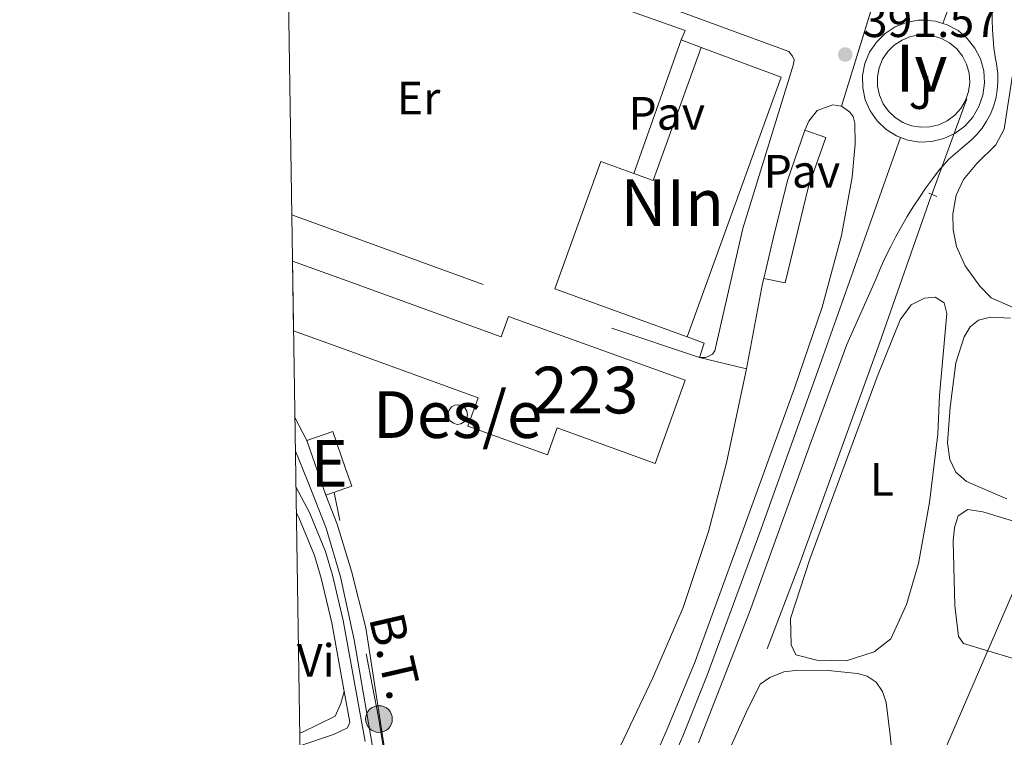
# Model space of a CAD drawing. Units: metres. Extents: x 608695 to 615685, y 4645993 to 4650728.
# Drawn here: x 608698 to 608909, y 4646694 to 4646847 of the extents above; entities that cross this region are included whole.
import ezdxf
from ezdxf.enums import TextEntityAlignment as Align

# ---------------------------------------------------------------- set-up
doc = ezdxf.new("R2010")
doc.units = ezdxf.units.M
doc.header["$MEASUREMENT"] = 0
for name, pattern in [('DGN Style 2', [72.67790000000001, 43.60674, -29.07116000000001]), ('DGN Style 3', [101.74906000000001, 72.67790000000001, -29.07116000000001]), ('DGN Style 4', [116.35731790000003, 58.14232000000001, -29.07116000000001, 0.0726779, -29.07116000000001]), ('DGN Style 5', [50.87453000000001, 21.80337, -29.07116000000001]), ('DGN Style 7', [145.35580000000002, 65.41011, -29.07116000000001, 21.80337, -29.07116000000001])]:
    doc.linetypes.add(name, pattern=pattern)
for name, color, linetype, lineweight in [('Nivel 13', 7, 'Continuous', 0), ('Nivel 15', 7, 'Continuous', 0), ('Nivel 16', 7, 'Continuous', 0), ('Nivel 20', 7, 'Continuous', 0), ('Nivel 21', 7, 'Continuous', 0), ('Nivel 22', 7, 'Continuous', 0), ('Nivel 23', 7, 'Continuous', 0), ('Nivel 26', 7, 'Continuous', 0), ('Nivel 32', 7, 'Continuous', 0), ('Nivel 33', 7, 'Continuous', 0), ('Nivel 36', 7, 'Continuous', 0), ('Nivel 37', 7, 'Continuous', 0), ('Nivel 41', 7, 'Continuous', 0), ('Nivel 44', 7, 'Continuous', 0), ('Nivel 48', 7, 'Continuous', 0), ('Nivel 49', 7, 'Continuous', 0), ('Nivel 52', 7, 'Continuous', 0), ('Nivel 54', 7, 'Continuous', 0), ('Nivel 61', 7, 'Continuous', 0), ('Nivel 7', 7, 'Continuous', 0)]:
    doc.layers.add(name, color=color, linetype=linetype, lineweight=lineweight)
doc.styles.add('Style-arial', font='arial.shx', dxfattribs={"bigfont": 'arialbig.shx'})
doc.styles.add('Style-Arial Narrow', font='txt')
doc.styles.add('Style-Helvetica-Narrow-Oblique', font='txt')

# ---------------------------------------------------------------- blocks, each defined once
blk = doc.blocks.new('5PELE')
at = {"layer": 'Nivel 32', "linetype": 'Continuous', "lineweight": 0}
h = blk.add_hatch(color=9, dxfattribs=at)
edge = h.paths.add_edge_path()
edge.add_arc((-0.02723142504692078, -0.02590611577033997), 28.49973457508731, 0, 360)
at = {"layer": 'Nivel 32', "color": 252, "linetype": 'Continuous', "lineweight": 0}
blk.add_circle((-0.02723142504692078, -0.02590611577033997, 0.04230809855653206), 28.49973457508731, dxfattribs=at)
blk = doc.blocks.new('5PATER')
at = {"layer": 'Nivel 7', "linetype": 'Continuous', "lineweight": 0}
h = blk.add_hatch(color=51, dxfattribs=at)
edge = h.paths.add_edge_path()
edge.add_ellipse((-0.03918933868408203, 0.01759538054466248), major_axis=(-10.95721237369611, -11.10700355381332), ratio=0.9994222409660317, start_angle=0, end_angle=360)

msp = doc.modelspace()

# ---------------------------------------------------------------- linework, layer by layer
at = {"layer": 'Nivel 13', "color": 4, "linetype": 'Continuous', "lineweight": 0}
for points in [[(608857.7800000012, 4646712.559999999, 392.2), (608864.6700000018, 4646730.710000001, 392.01), (608881.8200000003, 4646777.940000001, 391.35), (608892.8999999985, 4646809.469999999, 391.04), (608893.0300000012, 4646809.82, 391.04)], [(608779.8900000006, 4646647.949999999, 394.15), (608778.1400000006, 4646658.449999999, 394.1), (608774.0399999991, 4646687.489999998, 393.61), (608769.379999999, 4646714.460000001, 393.32), (608766.4299999997, 4646728, 393.18), (608763.379999999, 4646738.359999999, 393.08), (608759.3099999987, 4646748.710000001, 392.74), (608756.8000000007, 4646754.830000002, 392.72)]]:
    msp.add_polyline3d(points, dxfattribs=at)
at = {"layer": 'Nivel 15', "color": 1, "linetype": 'Continuous', "lineweight": 13, "extrusion": (0.1149094703710402, 0.1744862215238286, 0.9779316807003364), "elevation": 881158.3450338442, "flags": 128}
msp.add_lwpolyline([(2047296.277767569, -4122615.986768674), (2047289.221335793, -4122585.880261559), (2047293.512264645, -4122584.82725177)], dxfattribs=at)
at = {"layer": 'Nivel 15', "color": 1, "linetype": 'Continuous', "lineweight": 13, "extrusion": (-0.1055863545668441, 0.1146902489332492, 0.987774097923667), "elevation": 469052.3555406779, "flags": 128}
msp.add_lwpolyline([(-3595209.489730503, -2969461.914818753), (-3595261.866580814, -2969489.498008406), (-3595253.642294116, -2969505.983775247)], dxfattribs=at)
at = {"layer": 'Nivel 15', "color": 1, "linetype": 'Continuous', "lineweight": 0, "elevation": 404.34, "flags": 128}
msp.add_lwpolyline([(608791.5399999991, 4646764.780000001), (608792.3599999994, 4646764.620000001), (608793.0399999991, 4646764.149999999), (608793.4899999984, 4646763.449999999), (608793.629999999, 4646762.629999999), (608793.4400000013, 4646761.82), (608792.9499999993, 4646761.149999999), (608792.2399999984, 4646760.719999999), (608791.4200000018, 4646760.600000001), (608790.620000001, 4646760.82), (608789.9600000009, 4646761.330000002), (608789.5500000007, 4646762.050000001), (608789.4600000009, 4646762.879999999), (608789.6999999993, 4646763.670000002), (608790.2300000004, 4646764.32), (608790.9600000009, 4646764.699999999), (608791.5399999991, 4646764.780000001)], dxfattribs=at)
at = {"layer": 'Nivel 15', "color": 51, "linetype": 'Continuous', "lineweight": 13, "extrusion": (0.01141973215098126, -0.03274776131531391, 0.9993984059655264), "elevation": -144822.3241742164, "flags": 128}
msp.add_lwpolyline([(2104857.788196288, 4184666.774794456), (2104857.788196284, 4184679.173233874)], dxfattribs=at)
at = {"layer": 'Nivel 15', "color": 1, "linetype": 'Continuous', "lineweight": 13}
for points in [[(608829.2199999988, 4646814.309999999, 401.9), (608822.1700000018, 4646816.850000001, 402.26), (608812.3200000003, 4646789.600000001, 402.26), (608840.6700000018, 4646779.350000001, 402.26)], [(608756.1799999997, 4646795.52, 398.59), (608766.870000001, 4646791.66, 398.65), (608800.879999999, 4646779.359999999, 398.83), (608802.4499999993, 4646783.710000001, 396.89), (608840.2600000016, 4646770.030000001, 396.89), (608833.8200000003, 4646752.239999998, 398.68), (608812.8599999994, 4646759.82, 398.68), (608810.7699999996, 4646754.050000001, 397.09), (608793.7399999984, 4646760.199999999, 397.57), (608795.9499999993, 4646766.309999999, 399.02), (608767.120000001, 4646776.73, 398.85), (608756.4100000001, 4646780.600000001, 398.78)]]:
    msp.add_polyline3d(points, dxfattribs=at)
at = {"layer": 'Nivel 15', "color": 51, "linetype": 'Continuous', "lineweight": 13}
msp.add_polyline3d([(608759.2300000004, 4646757.109999999, 396.94), (608764.7899999991, 4646759.050000001, 397.96), (608767.5500000007, 4646751.129999999, 397.66), (608768.870000001, 4646747.34, 397.52), (608767.620000001, 4646746.91, 397.29), (608763.3099999987, 4646745.41, 396.51)], dxfattribs=at)
at = {"layer": 'Nivel 16', "color": 1, "linetype": 'Continuous', "lineweight": 13, "extrusion": (-0.07790304870331778, 0.02925936101533062, 0.9965314871070071), "elevation": 88926.84710043165, "flags": 128}
msp.add_lwpolyline([(-4564205.696897287, -1060166.35811739), (-4564205.696897287, -1060161.791718371)], dxfattribs=at)
at = {"layer": 'Nivel 20', "color": 7, "linetype": 'DGN Style 2', "lineweight": 0, "extrusion": (-0.0005537548409400032, -0.001552578587404896, 0.9999986414267302), "elevation": -7158.907058853789, "flags": 128}
msp.add_lwpolyline([(608829.3441568129, 4646808.795804493), (608839.5341829397, 4646837.36583893)], dxfattribs=at)
at = {"layer": 'Nivel 20', "color": 7, "linetype": 'DGN Style 2', "lineweight": 0, "extrusion": (0.1271227811587343, 0.357471473621992, 0.9252318326003435), "elevation": 1738851.107770055, "flags": 128}
msp.add_lwpolyline([(983394.1007324513, -4239424.253653653), (983344.0341458749, -4239423.858294886), (983301.6202917546, -4239424.754441425)], dxfattribs=at)
at = {"layer": 'Nivel 20', "color": 7, "linetype": 'DGN Style 2', "lineweight": 0, "extrusion": (-0.01462188617707933, 0.02866810754403742, 0.9994820358838213), "elevation": 124706.1204159251, "flags": 128}
msp.add_lwpolyline([(-2653570.3738098, -3860828.335783314), (-2653570.3738098, -3860822.742537387)], dxfattribs=at)
at = {"layer": 'Nivel 20', "color": 7, "linetype": 'DGN Style 2', "lineweight": 0}
msp.add_polyline3d([(608763.3099999987, 4646745.41, 393.8), (608765.7600000016, 4646739.210000001, 393.84), (608768.8200000003, 4646729.199999999, 393.89), (608771.8999999985, 4646717.059999999, 394.04), (608780.6700000018, 4646660.23, 394.42), (608783.6999999993, 4646643.91, 394.66), (608806.1099999994, 4646659.949999999, 394.37), (608811.6499999985, 4646667.27, 394.13), (608823.8599999994, 4646686.489999998, 393.86), (608833.3200000003, 4646706.359999999, 393.67), (608839.7899999991, 4646721.390000001, 393.52), (608845.2300000004, 4646737.690000001, 393.2), (608849.0799999982, 4646752.330000002, 393.05), (608853.379999999, 4646772.48, 392.97)], dxfattribs=at)
at = {"layer": 'Nivel 21', "color": 7, "linetype": 'Continuous', "lineweight": 13, "extrusion": (-0.007011320879523875, 0.002889086995582711, 0.9999712468645567), "elevation": 9548.65637637933, "flags": 128}
msp.add_lwpolyline([(608743.712675292, 4646867.456441198), (608796.7844558358, 4646847.816327006), (608828.0153709315, 4646836.676312737), (608827.1953910887, 4646834.686304435)], dxfattribs=at)
at = {"layer": 'Nivel 21', "color": 1, "linetype": 'DGN Style 2', "lineweight": 0, "extrusion": (0.1314189303204786, -0.06023367639688603, 0.9894953102370605), "elevation": -199487.4057582179, "flags": 128}
msp.add_lwpolyline([(4477949.491389938, 1368125.488738533), (4477949.491389938, 1368123.621066187)], dxfattribs=at)
at = {"layer": 'Nivel 21', "color": 7, "linetype": 'Continuous', "lineweight": 13, "extrusion": (-0.3064826209480966, 0.08849604341601085, 0.94775358261338), "elevation": 224990.4381842557, "flags": 128}
msp.add_lwpolyline([(-4633312.820122249, -667212.8492801022), (-4633311.713158246, -667212.7865848355), (-4633293.211491466, -667210.9057269283)], dxfattribs=at)
at = {"layer": 'Nivel 21', "color": 7, "linetype": 'Continuous', "lineweight": 13, "elevation": 393.17, "flags": 128}
msp.add_lwpolyline([(608843.3200000003, 4646774.920000002), (608844.3200000003, 4646777.949999999), (608840.6700000018, 4646779.350000001)], dxfattribs=at)
at = {"layer": 'Nivel 21', "color": 7, "linetype": 'Continuous', "lineweight": 13, "extrusion": (0.01877264973362852, -0.004553207291257814, 0.9998134105548602), "elevation": -9335.030418930552, "flags": 128}
msp.add_lwpolyline([(4659354.919706471, 503519.7011502571), (4659354.919706471, 503509.3475421909)], dxfattribs=at)
at = {"layer": 'Nivel 21', "color": 7, "linetype": 'Continuous', "lineweight": 13}
for points in [[(608843.3200000003, 4646774.920000002, 393.17), (608844.5599999987, 4646774.940000001, 393.17), (608845.1799999997, 4646775.140000001, 393.17), (608846.0599999987, 4646775.620000001, 393.17), (608846.5899999999, 4646776.359999999, 393.07), (608852.5500000007, 4646802.489999998, 392.68), (608863.4400000013, 4646837.670000002, 392.25), (608863.5399999991, 4646838.600000001, 392.25), (608863.1799999997, 4646839.41, 392.25), (608862.3999999985, 4646840.359999999, 392.3), (608757, 4646879.100000001, 391.52)], [(608843.0899999999, 4646692.43, 394.15), (608854.0199999996, 4646720.43, 393.26), (608867.2199999988, 4646756.960000001, 392.56), (608874.8599999994, 4646777.690000001, 392.29), (608881.1600000001, 4646791.960000001, 391.95), (608882.120000001, 4646794.210000001, 391.92), (608883.1400000006, 4646796.43, 391.89), (608884.2199999988, 4646798.629999999, 391.86), (608885.3500000015, 4646800.800000001, 391.83), (608886.5300000012, 4646802.940000001, 391.8), (608887.7600000016, 4646805.050000001, 391.77), (608889.0500000007, 4646807.129999999, 391.73), (608890.3900000006, 4646809.18, 391.7), (608891.7699999996, 4646811.199999999, 391.67), (608893.2100000009, 4646813.18, 391.63), (608894.6900000013, 4646815.120000001, 391.6), (608895.1700000018, 4646815.649999999, 391.57), (608896.6099999994, 4646817.260000002, 391.48), (608900.0599999987, 4646820.280000001, 391.37), (608901.4200000018, 4646821.390000001, 391.36), (608902.6600000001, 4646822.629999999, 391.34), (608903.7800000012, 4646823.989999998, 391.33), (608904.75, 4646825.460000001, 391.31), (608905.5700000003, 4646827.010000002, 391.28), (608906.2300000004, 4646828.649999999, 391.25), (608906.7199999988, 4646830.330000002, 391.22), (608907.0399999991, 4646832.059999999, 391.18), (608907.1799999997, 4646833.82, 391.14), (608907.1499999985, 4646835.57, 391.1), (608906.9400000013, 4646837.32, 391.06), (608906.6000000015, 4646839.239999998, 391.02), (608906.3200000003, 4646841.170000002, 390.99), (608906.129999999, 4646843.109999999, 390.96), (608906, 4646845.059999999, 390.93), (608906, 4646845.18, 390.93), (608905.9499999993, 4646847.010000002, 390.91), (608905.9699999988, 4646848.969999999, 390.88)], [(608891.2399999984, 4646843.98, 391.35), (608893.2100000009, 4646843.780000001, 391.33), (608895.1000000015, 4646843.190000001, 391.31), (608896.8399999999, 4646842.25, 391.3), (608898.3500000015, 4646840.969999999, 391.3), (608899.5799999982, 4646839.420000002, 391.3), (608900.4800000004, 4646837.649999999, 391.31), (608901, 4646835.75, 391.33), (608901.1400000006, 4646833.77, 391.36), (608900.8900000006, 4646831.809999999, 391.38), (608900.25, 4646829.93, 391.42), (608899.2399999984, 4646828.23, 391.46), (608897.9200000018, 4646826.75, 391.49), (608896.3399999999, 4646825.57, 391.53), (608894.5500000007, 4646824.719999999, 391.56), (608892.620000001, 4646824.25, 391.6), (608890.6499999985, 4646824.170000002, 391.62), (608888.6900000013, 4646824.489999998, 391.65), (608886.8399999999, 4646825.190000001, 391.66), (608885.1600000001, 4646826.239999998, 391.67), (608883.7300000004, 4646827.600000001, 391.67), (608882.5899999999, 4646829.219999999, 391.66), (608881.8000000007, 4646831.039999999, 391.65), (608881.3900000006, 4646832.969999999, 391.63), (608881.370000001, 4646834.949999999, 391.6), (608881.7399999984, 4646836.899999999, 391.57), (608882.4899999984, 4646838.73, 391.54), (608883.5899999999, 4646840.370000001, 391.5), (608885, 4646841.77, 391.46), (608886.6600000001, 4646842.850000001, 391.43), (608888.4899999984, 4646843.59, 391.39), (608890.4400000013, 4646843.949999999, 391.36), (608891.2399999984, 4646843.98, 391.35)], [(608822.0599999987, 4646669.210000001, 394.38), (608824.129999999, 4646672.309999999, 394.33), (608826.129999999, 4646675.469999999, 394.28), (608828.0399999991, 4646678.670000002, 394.24), (608829.879999999, 4646681.93, 394.21), (608831.629999999, 4646685.219999999, 394.18), (608833.2899999991, 4646688.559999999, 394.17), (608834.870000001, 4646691.949999999, 394.15), (608836.370000001, 4646695.370000001, 394.15), (608842.3500000015, 4646709.859999999, 393.69), (608851.870000001, 4646735.859999999, 393.03), (608863.6600000001, 4646768.370000001, 392.37), (608869.5300000012, 4646785.649999999, 392.14), (608873.6700000018, 4646801.030000001, 391.91), (608875.9499999993, 4646813.510000002, 391.71), (608876.620000001, 4646820.600000001, 391.75), (608876.5500000007, 4646825.050000001, 391.71), (608876.1600000001, 4646826.469999999, 391.71), (608875.4400000013, 4646827.489999998, 391.68), (608873.6700000018, 4646828.719999999, 391.68)], [(608873.6700000018, 4646828.719999999, 391.68), (608871.8099999987, 4646828.949999999, 391.71), (608868.4699999988, 4646827.780000001, 391.87), (608866.7100000009, 4646825.489999998, 391.91), (608865.870000001, 4646823.580000002, 391.91)], [(608865.870000001, 4646823.580000002, 391.91), (608862.1600000001, 4646812.77, 392.18), (608859.0700000003, 4646800.359999999, 392.18), (608857.0500000007, 4646791.830000002, 392.35)], [(608865.870000001, 4646823.580000002, 391.91), (608870.3599999994, 4646821.989999998, 391.87), (608866.6400000006, 4646811.530000001, 391.98), (608861.620000001, 4646790.91, 392.1), (608857.0500000007, 4646791.830000002, 392.35)]]:
    msp.add_polyline3d(points, dxfattribs=at)
at = {"layer": 'Nivel 21', "color": 7, "linetype": 'Continuous', "lineweight": 0}
msp.add_polyline3d([(608771.75, 4646692.710000001, 393.99), (608767.0300000012, 4646718.600000001, 393.79), (608764.7800000012, 4646728.34, 393.7), (608763.2399999984, 4646733.359999999, 393.61), (608759.8200000003, 4646741.760000002, 393.52), (608756.9200000018, 4646747.210000001, 393.49)], dxfattribs=at)
at = {"layer": 'Nivel 21', "color": 7, "linetype": 'DGN Style 3', "lineweight": 0}
for points in [[(608767.25, 4646703.449999999, 393.9), (608764.5799999982, 4646718.09, 393.79), (608762.3599999994, 4646727.690000001, 393.7), (608760.879999999, 4646732.52, 393.61), (608757.5500000007, 4646740.699999999, 393.52), (608757, 4646741.73, 393.52)], [(608757.7699999996, 4646691.800000001, 393.52), (608764.9499999993, 4646694.190000001, 393.65), (608767.9899999984, 4646695.629999999, 393.79), (608768.4499999993, 4646696.870000001, 393.95), (608767.25, 4646703.449999999, 393.9)]]:
    msp.add_polyline3d(points, dxfattribs=at)
at = {"layer": 'Nivel 22', "color": 4, "linetype": 'DGN Style 5', "lineweight": 0, "extrusion": (0.006542545316749825, 0.01783198004584933, 0.9998195915206016), "elevation": 87236.49968199301, "flags": 128}
msp.add_lwpolyline([(1028949.155555632, -4571350.545139574), (1028949.155555632, -4571394.768873021)], dxfattribs=at)
at = {"layer": 'Nivel 23', "color": 7, "linetype": 'DGN Style 4', "lineweight": 0}
for points in [[(608895.379999999, 4646846.41, 391.24), (608906.3900000006, 4646876.149999999, 390.7)], [(608886.3000000007, 4646822.02, 391.68), (608885.4299999997, 4646822.350000001, 391.68), (608883.2199999988, 4646823.73, 391.69), (608881.3200000003, 4646825.530000001, 391.69), (608879.8299999982, 4646827.670000002, 391.69), (608878.7800000012, 4646830.07, 391.66), (608878.2399999984, 4646832.620000001, 391.63), (608878.2100000009, 4646835.239999998, 391.61), (608878.7100000009, 4646837.800000001, 391.58), (608879.6999999993, 4646840.219999999, 391.53), (608881.1499999985, 4646842.390000001, 391.5), (608883.0100000016, 4646844.23, 391.47), (608885.1900000013, 4646845.66, 391.42), (608887.620000001, 4646846.629999999, 391.39), (608890.0899999999, 4646847.080000002, 391.35), (608891.3299999982, 4646847.129999999, 391.33), (608893.8399999999, 4646846.879999999, 391.27), (608895.379999999, 4646846.41, 391.24)], [(608895.379999999, 4646846.41, 391.24), (608896.3299999982, 4646846.109999999, 391.22), (608898.629999999, 4646844.859999999, 391.18), (608900.620000001, 4646843.170000002, 391.16), (608902.2399999984, 4646841.129999999, 391.15), (608903.4299999997, 4646838.800000001, 391.16), (608904.129999999, 4646836.280000001, 391.2), (608904.3099999987, 4646833.670000002, 391.25), (608903.9699999988, 4646831.080000002, 391.3), (608903.120000001, 4646828.609999999, 391.34), (608901.8000000007, 4646826.359999999, 391.38), (608900.0599999987, 4646824.41, 391.42), (608897.9600000009, 4646822.850000001, 391.45), (608895.6000000015, 4646821.739999998, 391.52), (608893.0599999987, 4646821.120000001, 391.59), (608890.4600000009, 4646821.010000002, 391.64), (608887.879999999, 4646821.43, 391.66), (608886.3000000007, 4646822.02, 391.68)], [(608813.4200000018, 4646652.280000001, 394.65), (608814.9899999984, 4646654.010000002, 394.63), (608818.2199999988, 4646657.93, 394.58), (608820.5899999999, 4646660.940000001, 394.5), (608822.870000001, 4646664.010000002, 394.44), (608825.0799999982, 4646667.129999999, 394.38), (608827.1999999993, 4646670.309999999, 394.33), (608829.25, 4646673.550000001, 394.28), (608831.2100000009, 4646676.830000002, 394.24), (608833.0899999999, 4646680.170000002, 394.21), (608834.8900000006, 4646683.539999999, 394.18), (608836.5899999999, 4646686.969999999, 394.17), (608838.2100000009, 4646690.43, 394.15), (608839.7300000004, 4646693.899999999, 394.15), (608844.9299999997, 4646706.91, 393.74), (608856.2300000004, 4646737.469999999, 392.97), (608869.3500000015, 4646774.039999999, 392.32), (608886.3000000007, 4646822.02, 391.68)]]:
    msp.add_polyline3d(points, dxfattribs=at)
at = {"layer": 'Nivel 32', "color": 6, "linetype": 'DGN Style 7', "lineweight": 0, "extrusion": (0.06321568081850086, 0.02216024997603384, 0.9977538278651971), "elevation": 141849.1612730261, "flags": 128}
msp.add_lwpolyline([(4183631.241092471, -2106905.844902582), (4183681.528978139, -2106915.39895172), (4183730.458003964, -2106922.415206555)], dxfattribs=at)
at = {"layer": 'Nivel 33', "color": 7, "linetype": 'Continuous', "lineweight": 0}
msp.add_polyline3d([(608856.4899999984, 4646604.120000001, 395.16), (608875.25, 4646642.370000001, 393.72), (608893.6499999985, 4646685.920000002, 392.63), (608911.6700000018, 4646727.559999999, 391.82), (608932.0399999991, 4646774.129999999, 391.28), (608950.7699999996, 4646818.690000001, 390.71), (608970.4400000013, 4646863.859999999, 389.48), (608990.129999999, 4646909.830000002, 389.36), (609008.0799999982, 4646952.789999999, 388.42), (609029.6700000018, 4647001.949999999, 386.77), (609049.3900000006, 4647046.719999999, 386.6), (609069, 4647092.93, 386.56), (609090.8299999982, 4647143.710000001, 385.21)], dxfattribs=at)
at = {"layer": 'Nivel 36', "color": 92, "linetype": 'Continuous', "lineweight": 0}
for points in [[(608910.4499999993, 4646785.580000002, 390.92), (608905.7199999988, 4646787.670000002, 390.92), (608903.3000000007, 4646790.199999999, 390.88), (608900.129999999, 4646794.489999998, 390.88), (608898.2899999991, 4646798.66, 390.88), (608897.620000001, 4646802.199999999, 390.88), (608897.5300000012, 4646805.68, 390.88), (608898.2399999984, 4646809.640000001, 390.92), (608899.8200000003, 4646813, 390.92), (608902.6400000006, 4646816.399999999, 390.88), (608906.7100000009, 4646820.449999999, 390.8), (608908.5199999996, 4646823.780000001, 390.8), (608910.4200000018, 4646836.239999998, 390.72)], [(608894.3000000007, 4646758.530000001, 392.58), (608892.5399999991, 4646743.899999999, 392.58), (608890.1700000018, 4646730.809999999, 392.58), (608887.6000000015, 4646722.039999999, 392.54), (608884.2699999996, 4646714.690000001, 392.5), (608880.6600000001, 4646711.93, 392.5), (608874.7199999988, 4646709.960000001, 392.5), (608868.4100000001, 4646710.149999999, 392.5), (608863.8900000006, 4646711.280000001, 392.5), (608862.9499999993, 4646713.420000002, 392.5), (608862.8099999987, 4646719.059999999, 392.46), (608866.8999999985, 4646731.77, 392.43), (608881.3099999987, 4646770.77, 392.43), (608886.2300000004, 4646783, 392.39), (608888.620000001, 4646786.190000001, 392.35), (608891.4899999984, 4646787.620000001, 392.31), (608893.7600000016, 4646787.789999999, 392.31), (608895.6900000013, 4646786.600000001, 392.31), (608896.25, 4646784.330000002, 392.35), (608894.6799999997, 4646766.809999999, 392.54), (608894.3000000007, 4646758.530000001, 392.58)], [(608899.9299999997, 4646779.359999999, 391.3), (608901.2300000004, 4646781.440000001, 391.3), (608902.9800000004, 4646782.920000002, 391.3), (608905.5500000007, 4646783.559999999, 391.3), (608909.8500000015, 4646783.359999999, 391.3)], [(608909.0799999982, 4646744.629999999, 391.3), (608900.4800000004, 4646748.359999999, 391.3), (608898.1799999997, 4646750.390000001, 391.3), (608896.879999999, 4646753.059999999, 391.3), (608896.3599999994, 4646756.609999999, 391.3), (608896.9400000013, 4646764.280000001, 391.3), (608898.1400000006, 4646773.75, 391.3), (608899.9299999997, 4646779.359999999, 391.3)], [(608917.7600000016, 4646737.649999999, 391.77), (608937.4299999997, 4646732.109999999, 391.92), (608941.8399999999, 4646730.489999998, 391.92), (608942.7600000016, 4646729.120000001, 391.92), (608942.1799999997, 4646726.359999999, 392), (608939.9499999993, 4646722.670000002, 392), (608932.9200000018, 4646712.899999999, 392.04), (608929.0399999991, 4646708.890000001, 392), (608926.3500000015, 4646708.129999999, 392), (608923.7699999996, 4646707.989999998, 391.92), (608910.2399999984, 4646710.550000001, 391.85), (608899.8000000007, 4646713.690000001, 391.88), (608898.7199999988, 4646715.210000001, 391.96), (608897.9699999988, 4646721.800000001, 391.92), (608897.620000001, 4646735.600000001, 391.81), (608897.8599999994, 4646738.550000001, 391.81), (608898.6900000013, 4646741, 391.85), (608900.6999999993, 4646742.370000001, 391.85), (608903.9200000018, 4646741.91, 391.85), (608917.7600000016, 4646737.649999999, 391.77)], [(608842.629999999, 4646675.390000001, 393.51), (608853.2600000016, 4646698.899999999, 393.08), (608856.3200000003, 4646704.98, 393.12), (608858.370000001, 4646706.420000002, 393.12), (608861.3200000003, 4646707.609999999, 393.16), (608864.3999999985, 4646708, 393.16), (608870.8599999994, 4646707.93, 393.16), (608877.1000000015, 4646707.280000001, 393.2), (608879.1700000018, 4646706.710000001, 393.2), (608881.129999999, 4646705.449999999, 393.2), (608882.5, 4646703.43, 393.24), (608883.2199999988, 4646701.050000001, 393.24), (608884.0899999999, 4646694.109999999, 393.35), (608885.9400000013, 4646675.789999999, 393.55)], [(608757.7199999988, 4646694.539999999, 392.92), (608758.3200000003, 4646694.699999999, 392.94), (608765.3500000015, 4646698.170000002, 393.47), (608766.5500000007, 4646700.859999999, 393.56), (608767.25, 4646703.449999999, 393.9)]]:
    msp.add_polyline3d(points, dxfattribs=at)
at = {"layer": 'Nivel 49', "color": 7, "linetype": 'DGN Style 5', "lineweight": 0, "extrusion": (0.002934053229384965, 0.009467569020237635, 0.9999508770277139), "elevation": 46172.30014908769, "flags": 128}
msp.add_lwpolyline([(608869.8997021988, 4646599.833898429), (608876.4703194387, 4646621.034848623)], dxfattribs=at)
at = {"layer": 'Nivel 49', "color": 7, "linetype": 'Continuous', "lineweight": 0, "extrusion": (-0.0001962480698803301, 0.01273052696788924, 0.9999189442998941), "elevation": 59435.24614828265, "flags": 128}
msp.add_lwpolyline([(608756.2465043515, 4646415.406968202), (608756.4765416384, 4646400.485759042)], dxfattribs=at)
at = {"layer": 'Nivel 52', "color": 1, "linetype": 'Continuous', "lineweight": 0, "elevation": 404.34, "flags": 128}
msp.add_lwpolyline([(608791.5399999991, 4646764.780000001), (608790.9600000009, 4646764.699999999), (608790.2300000004, 4646764.32), (608789.6999999993, 4646763.670000002), (608789.4600000009, 4646762.879999999), (608789.5500000007, 4646762.050000001), (608789.9600000009, 4646761.330000002), (608790.620000001, 4646760.82), (608791.4200000018, 4646760.600000001), (608792.2399999984, 4646760.719999999), (608792.9499999993, 4646761.149999999), (608793.4400000013, 4646761.82), (608793.629999999, 4646762.629999999), (608793.4899999984, 4646763.449999999), (608793.0399999991, 4646764.149999999), (608792.3599999994, 4646764.620000001)], close=True, dxfattribs=at)
at = {"layer": 'Nivel 52', "color": 1, "linetype": 'Continuous', "lineweight": 13}
for points in [[(608840.6700000018, 4646779.350000001, 402.26), (608860.75, 4646834.870000001, 397.96), (608843.6700000018, 4646841.280000001, 395.39), (608833.370000001, 4646812.809999999, 401.68), (608829.2199999988, 4646814.309999999, 401.9), (608822.1700000018, 4646816.850000001, 402.26), (608812.3200000003, 4646789.600000001, 402.26)], [(608756.4100000001, 4646780.600000001, 398.78), (608767.120000001, 4646776.73, 398.85), (608795.9499999993, 4646766.309999999, 399.02), (608793.7399999984, 4646760.199999999, 397.57), (608810.7699999996, 4646754.050000001, 397.09), (608812.8599999994, 4646759.82, 398.68), (608833.8200000003, 4646752.239999998, 398.68), (608840.2600000016, 4646770.030000001, 396.89), (608802.4499999993, 4646783.710000001, 396.89), (608800.879999999, 4646779.359999999, 398.83), (608766.870000001, 4646791.66, 398.65), (608756.1799999997, 4646795.52, 398.59)], [(608763.3099999987, 4646745.41, 396.51), (608767.620000001, 4646746.91, 397.29), (608768.870000001, 4646747.34, 397.52), (608767.5500000007, 4646751.129999999, 397.66), (608764.7899999991, 4646759.050000001, 397.96), (608759.2300000004, 4646757.109999999, 396.94)]]:
    msp.add_polyline3d(points, close=True, dxfattribs=at)
at = {"layer": 'Nivel 54', "color": 9, "linetype": 'Continuous', "lineweight": 0}
for points in [[(608880.2399999984, 4646849.920000002, 391.46), (608873.6700000018, 4646828.719999999, 391.68), (608875.4400000013, 4646827.489999998, 391.68), (608876.1600000001, 4646826.469999999, 391.71), (608876.5500000007, 4646825.050000001, 391.71), (608876.620000001, 4646820.600000001, 391.75), (608875.9499999993, 4646813.510000002, 391.71), (608873.6700000018, 4646801.030000001, 391.91), (608869.5300000012, 4646785.649999999, 392.14), (608863.6600000001, 4646768.370000001, 392.37), (608851.870000001, 4646735.859999999, 393.03), (608842.3500000015, 4646709.859999999, 393.69), (608836.370000001, 4646695.370000001, 394.15), (608834.870000001, 4646691.949999999, 394.15)], [(608843.0899999999, 4646692.43, 394.15), (608854.0199999996, 4646720.43, 393.26), (608867.2199999988, 4646756.960000001, 392.56), (608874.8599999994, 4646777.690000001, 392.29), (608881.1600000001, 4646791.960000001, 391.95), (608882.120000001, 4646794.210000001, 391.92), (608883.1400000006, 4646796.43, 391.89), (608884.2199999988, 4646798.629999999, 391.86), (608885.3500000015, 4646800.800000001, 391.83), (608886.5300000012, 4646802.940000001, 391.8), (608887.7600000016, 4646805.050000001, 391.77), (608889.0500000007, 4646807.129999999, 391.73), (608890.3900000006, 4646809.18, 391.7), (608891.7699999996, 4646811.199999999, 391.67), (608893.2100000009, 4646813.18, 391.63), (608894.6900000013, 4646815.120000001, 391.6), (608895.1700000018, 4646815.649999999, 391.57), (608896.6099999994, 4646817.260000002, 391.48), (608900.0599999987, 4646820.280000001, 391.37), (608901.4200000018, 4646821.390000001, 391.36), (608902.6600000001, 4646822.629999999, 391.34), (608903.7800000012, 4646823.989999998, 391.33), (608904.75, 4646825.460000001, 391.31), (608905.5700000003, 4646827.010000002, 391.28), (608906.2300000004, 4646828.649999999, 391.25), (608906.7199999988, 4646830.330000002, 391.22), (608907.0399999991, 4646832.059999999, 391.18), (608907.1799999997, 4646833.82, 391.14), (608907.1499999985, 4646835.57, 391.1), (608906.9400000013, 4646837.32, 391.06), (608906.6000000015, 4646839.239999998, 391.02), (608906.3200000003, 4646841.170000002, 390.99), (608906.129999999, 4646843.109999999, 390.96), (608906, 4646845.059999999, 390.93), (608906, 4646845.18, 390.93), (608905.9499999993, 4646847.010000002, 390.91), (608905.9699999988, 4646848.969999999, 390.88)]]:
    msp.add_polyline3d(points, dxfattribs=at)
at = {"layer": 'Nivel 54', "color": 7, "linetype": 'Continuous', "lineweight": 0}
msp.add_polyline3d([(608891.2399999984, 4646843.98, 391.35), (608890.4400000013, 4646843.949999999, 391.36), (608888.4899999984, 4646843.59, 391.39), (608886.6600000001, 4646842.850000001, 391.43), (608885, 4646841.77, 391.46), (608883.5899999999, 4646840.370000001, 391.5), (608882.4899999984, 4646838.73, 391.54), (608881.7399999984, 4646836.899999999, 391.57), (608881.370000001, 4646834.949999999, 391.6), (608881.3900000006, 4646832.969999999, 391.63), (608881.8000000007, 4646831.039999999, 391.65), (608882.5899999999, 4646829.219999999, 391.66), (608883.7300000004, 4646827.600000001, 391.67), (608885.1600000001, 4646826.239999998, 391.67), (608886.8399999999, 4646825.190000001, 391.66), (608888.6900000013, 4646824.489999998, 391.65), (608890.6499999985, 4646824.170000002, 391.62), (608892.620000001, 4646824.25, 391.6), (608894.5500000007, 4646824.719999999, 391.56), (608896.3399999999, 4646825.57, 391.53), (608897.9200000018, 4646826.75, 391.49), (608899.2399999984, 4646828.23, 391.46), (608900.25, 4646829.93, 391.42), (608900.8900000006, 4646831.809999999, 391.38), (608901.1400000006, 4646833.77, 391.36), (608901, 4646835.75, 391.33), (608900.4800000004, 4646837.649999999, 391.31), (608899.5799999982, 4646839.420000002, 391.3), (608898.3500000015, 4646840.969999999, 391.3), (608896.8399999999, 4646842.25, 391.3), (608895.1000000015, 4646843.190000001, 391.31), (608893.2100000009, 4646843.780000001, 391.33)], close=True, dxfattribs=at)
at = {"layer": 'Nivel 61', "color": 7, "linetype": 'Continuous', "lineweight": 0}
msp.add_3dface([(615599.4800000004, 4650728.09), (615674.870000001, 4646101.879999999), (608768.4499999993, 4645992.59), (608697.8000000007, 4650618.760000002)], dxfattribs=at)

# ---------------------------------------------------------------- block references
at = {"layer": 'Nivel 32', "color": 252, "linetype": 'Continuous', "lineweight": 0, "xscale": 0.1000009313241567, "yscale": 0.1000009313241567, "zscale": 0.1000009313241567}
msp.add_blockref('5PELE', (608774.6999999993, 4646697.539999999, 393.96), dxfattribs=at)
at = {"layer": 'Nivel 7', "color": 51, "linetype": 'Continuous', "lineweight": 0, "xscale": 0.1000009313241567, "yscale": 0.1000009313241567, "zscale": 0.1000009313241567}
msp.add_blockref('5PATER', (608874.5, 4646839.739999998, 391.57), dxfattribs=at)

# ---------------------------------------------------------------- texts
at = {"layer": 'Nivel 26', "color": 92, "linetype": 'Continuous', "lineweight": 0, "style": 'Style-arial'}
msp.add_text('J', height=6.99996, dxfattribs=at).set_placement((608890.6307015717, 4646831.589979999, 391.52), align=Align.MIDDLE_CENTER)
at = {"layer": 'Nivel 26', "color": 7, "linetype": 'Continuous', "lineweight": 0, "style": 'Style-arial'}
for p in [(608836.2823970355, 4646827.159979999, 392.51), (608865.2223970331, 4646814.759980001, 391.97)]:
    msp.add_text('Pav', height=6.99996, dxfattribs=at).set_placement(p, align=Align.MIDDLE_CENTER)
at = {"layer": 'Nivel 37', "color": 92, "linetype": 'Continuous', "lineweight": 0, "style": 'Style-Arial Narrow'}
for s, p in [('Er', (608783.1808149964, 4646830.429979999, 392.61)), ('L', (608882.3431471027, 4646748.829980001, 392.49)), ('Vi', (608761.1845007911, 4646710.069979999, 393.59))]:
    msp.add_text(s, height=6.99996, dxfattribs=at).set_placement(p, align=Align.MIDDLE_CENTER)
at = {"layer": 'Nivel 41', "color": 7, "linetype": 'Continuous', "lineweight": 0, "style": 'Style-arial'}
msp.add_text('391.57', height=6.99996, dxfattribs=at).set_placement((608878.25, 4646843.489999998, 391.57))
at = {"layer": 'Nivel 44', "color": 7, "linetype": 'Continuous', "lineweight": 0, "style": 'Style-Helvetica-Narrow-Oblique'}
msp.add_text('B.T.', height=7.499880000000001, rotation=283.0530305557639, dxfattribs=at).set_placement((608774.5953992158, 4646710.132365879, 393.91), align=Align.CENTER)
at = {"layer": 'Nivel 48', "color": 7, "linetype": 'Continuous', "lineweight": 0, "style": 'Style-Arial Narrow'}
msp.add_text('Iv', height=9.99996, dxfattribs=at).set_placement((608890.8374681622, 4646836.829980001, 391.4), align=Align.MIDDLE_CENTER)
at = {"layer": 'Nivel 48', "color": 1, "linetype": 'Continuous', "lineweight": 0, "style": 'Style-Arial Narrow'}
for s, p in [('NIn', (608837.4685853273, 4646808.069979999, 392.74)), ('223', (608818.8646221049, 4646767.93998, 393.27)), ('Des/e', (608791.5379942469, 4646762.68998, 393.33)), ('E', (608764.0499762744, 4646752.229979999, 393.44))]:
    msp.add_text(s, height=9.99996, dxfattribs=at).set_placement(p, align=Align.MIDDLE_CENTER)

doc.saveas('drawing.dxf')
